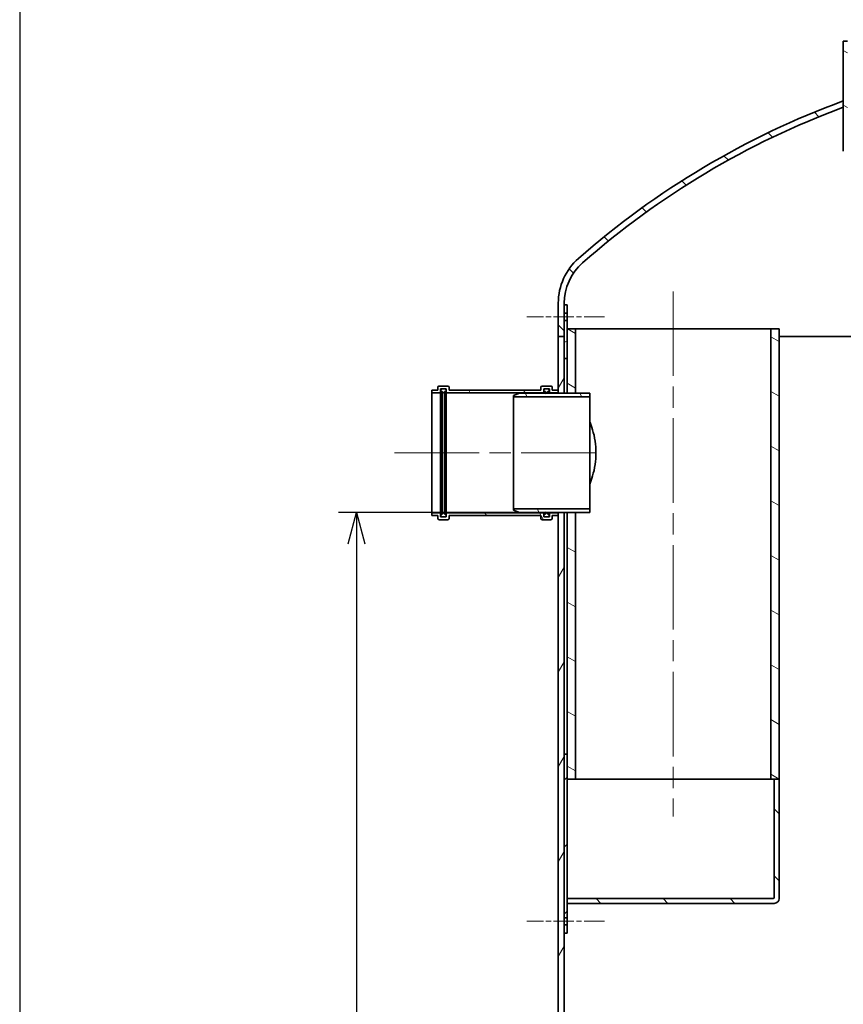
# Model space of a CAD drawing. Units: millimetres. Extents: x 215491 to 272873, y 126126 to 142048.
# Drawn here: x 246577 to 247957, y 135586 to 137236 of the extents above; entities that cross this region are included whole.
import ezdxf

# ---------------------------------------------------------------- set-up
doc = ezdxf.new("R2010")
doc.units = ezdxf.units.MM
doc.header["$LTSCALE"] = 25
doc.linetypes.add('CHAIN', pattern=[0.35429999999999995, 0.2362, -0.0295, 0.0591, -0.0295])
doc.layers.get('DEFPOINTS').update_dxf_attribs({"color": 250})
for name, color, linetype, lineweight in [('AM_5', 3, 'Continuous', 25), ('Osa (ISO)', 1, 'Continuous', 9), ('Viditelná (ISO)', 7, 'Continuous', 35), ('Šrafy (ISO)', 150, 'Continuous', 9)]:
    doc.layers.add(name, color=color, linetype=linetype, lineweight=lineweight)
doc.styles.add('BEMSTIL', font='simplex.shx', dxfattribs={"width": 0.8})
doc.dimstyles.new('PL$0', dxfattribs={"dimscale": 15, "dimtxt": 3.5, "dimasz": 3.5, "dimexe": 2, "dimexo": 0, "dimgap": 2, "dimtad": 1, "dimdec": 1, "dimtxsty": 'BEMSTIL', "dimblk": 'OPEN30', "dimcen": 0, "dimclrd": 256, "dimclre": 256, "dimclrt": 256, "dimadec": 1, "dimazin": 2, "dimtfac": 0.875, "dimtdec": 1, "dimtix": 1, "dimtofl": 0, "dimtmove": 0, "dimatfit": 0, "dimldrblk": 'DOTSMALL', "dimfxl": 1, "dimtolj": 1, "dimarcsym": 0})
pattern_1 = [(135, (245845.2911311704, 130613.1563446142), (-56.12660075668222, -56.12660075668221), [])]
pattern_2 = [(120, (245845.2911311704, 130613.1563446142), (-68.74076642538982, -39.6875), [])]
pattern_3 = [(150, (245845.2911311704, 130613.1563446142), (-39.6875, -68.74076642538984), [])]

# ---------------------------------------------------------------- blocks, each defined once
blk = doc.blocks.new('_Open30')
at = {"color": 0, "linetype": 'ByBlock', "lineweight": -2}
for p, q in [((-1, 0.26794919), (0, 0)), ((0, 0), (-1, -0.26794919)), ((0, 0), (-1, 0))]:
    blk.add_line(p, q, dxfattribs=at)
blk = doc.blocks.new('*D142')
at = {"layer": 'AM_5', "lineweight": -2, "transparency": 16777216}
for p, q in [((247414.5686011116, 136410.1713450401), (247111.4237939993, 136410.1713450401)), ((247141.4237939993, 136357.6713450401), (247141.4237939993, 134452.6713450401)), ((247369.5686011116, 134400.1713450401), (247111.4237939993, 134400.1713450401))]:
    blk.add_line(p, q, dxfattribs=at)
at = {"layer": 'DEFPOINTS', "color": 0, "transparency": 16777216}
for p in [(247414.5686011116, 136410.1713450401), (247141.4237939993, 134400.1713450401), (247369.5686011116, 134400.1713450401)]:
    blk.add_point(p, dxfattribs=at)
at = {"layer": 'AM_5', "lineweight": -2, "transparency": 16777216, "xscale": 52.5, "yscale": 52.5, "zscale": 52.5}
for p, rotation in [((247141.4237939993, 136410.1713450401), 90), ((247141.4237939993, 134400.1713450401), 270)]:
    blk.add_blockref('_Open30', p, dxfattribs=dict(at, rotation=rotation))
at = {"layer": 'AM_5', "transparency": 16777216, "insert": (247085.1737939992, 135405.17134504), "char_height": 52.5, "attachment_point": 5, "rotation": 90, "style": 'BEMSTIL'}
blk.add_mtext('\\A1;2010', dxfattribs=at)
blk = doc.blocks.new('_DotSmall')
at = {"color": 0, "linetype": 'ByBlock', "const_width": 0.5}
blk.add_lwpolyline([(-0.0625, 0, 1), (0.0625, 0, 1)], format="xyb", close=True, dxfattribs=at)

msp = doc.modelspace()

# ---------------------------------------------------------------- hatches: boundary and pattern name
at = {"layer": 'Šrafy (ISO)'}
h = msp.add_hatch(dxfattribs=at)
h.set_pattern_fill('ANSI31', color=256, scale=635, angle=105, style=0)
h.set_pattern_definition(pattern_3)
edge = h.paths.add_edge_path()
edge.add_ellipse((247980.95470976, 137015.4388713106), major_axis=(-7.310304996680118, -15.22169853014731), ratio=1, start_angle=295.6529041608431, end_angle=360.0000000000001)
edge.add_ellipse((248391.1033375002, 137869.460525243), major_axis=(-371.5350267629469, -889.8413848604895), ratio=1, start_angle=357.0090713704166, end_angle=360)
edge.add_line((248019.5683107372, 136979.6191403826), (248019.5683008989, 136972.1464774571))
edge.add_ellipse((248391.1033375002, 137869.4605252431), major_axis=(-420.4460688218007, -875.4632413692188), ratio=1, start_angle=0, end_angle=3.160786171746281, ccw=False)
edge.add_ellipse((247980.95470976, 137015.4388713106), major_axis=(-23.78610864844745, 2.980328282273609e-14), ratio=1, start_angle=1.1368683772161603e-13, end_angle=64.34709583915588, ccw=False)
edge.add_line((247957.1686011115, 137015.4388713106), (247957.1686011115, 137200.17134504))
edge.add_line((247957.1686011115, 137200.17134504), (247964.0686011115, 137200.17134504))
edge.add_line((247964.0686011115, 137200.17134504), (247964.0686011115, 137015.4388713106))
edge = h.paths.add_edge_path()
edge.add_ellipse((248798.1824924631, 137015.4388713106), major_axis=(16.88610864844767, 3.589638761382319e-13), ratio=1, start_angle=295.6529041608433, end_angle=360.0000000000002)
edge.add_line((248815.0686011115, 137015.4388713106), (248815.0686011115, 137200.17134504))
edge.add_line((248815.0686011115, 137200.17134504), (248821.9686011115, 137200.17134504))
edge.add_line((248821.9686011115, 137200.17134504), (248821.9686011115, 137015.4388713106))
edge.add_ellipse((248798.1824924631, 137015.4388713106), major_axis=(10.29744108156676, -21.44158743674125), ratio=1, start_angle=3.126388037344441e-12, end_angle=64.34709583915509, ccw=False)
edge.add_ellipse((248388.0338647228, 137869.4605252433), major_axis=(371.5344361762992, -897.3142963934342), ratio=1, start_angle=0, end_angle=3.160824510406428, ccw=False)
edge.add_line((248759.5683008991, 136972.1462288499), (248759.5683107374, 136979.6188979032))
edge.add_ellipse((248388.0338647231, 137869.4605252426), major_axis=(417.4589327366714, -869.2433524620805), ratio=1, start_angle=357.009033976751, end_angle=360)
h = msp.add_hatch(dxfattribs=at)
h.set_pattern_fill('ANSI31', color=256, scale=635, angle=90, style=0)
h.set_pattern_definition(pattern_1)
edge = h.paths.add_edge_path()
edge.add_line((247479.5686011115, 136705.17134504), (247489.5686011115, 136705.17134504))
edge.add_line((247489.5686011115, 136705.17134504), (247489.5686011115, 136732.17134504))
edge.add_line((247489.5686011115, 136732.17134504), (247489.5686011115, 136744.17134504))
edge.add_line((247489.5686011115, 136744.17134504), (247489.5686011115, 136758.17134504))
edge.add_line((247489.5686011115, 136758.17134504), (247489.5686011115, 136760.9311930174))
edge.add_ellipse((247579.5686011115, 136760.9311930174), major_axis=(-90.00000000000142, 3.375077994860476e-13), ratio=1, start_angle=311.3183552224186, end_angle=360.0000000000001, ccw=False)
edge.add_ellipse((248442.1006304645, 135779.7656958), major_axis=(-921.9538371058186, 1048.76023638678), ratio=1, start_angle=339.0068270023836, end_angle=360, ccw=False)
edge.add_line((247957.0686011115, 137089.2086467078), (247957.0686011115, 137099.8674280636))
edge.add_ellipse((248442.1006304645, 135779.7656958), major_axis=(-485.0320293529632, 1320.101732263603), ratio=1, start_angle=2.894729349364598e-15, end_angle=21.14400392752651)
edge.add_ellipse((247579.5686011115, 136760.9311930174), major_axis=(-66.02423083650919, 75.10526574380408), ratio=1, start_angle=0, end_angle=48.68164477758156)
edge.add_line((247479.5686011115, 136760.9311930174), (247479.5686011115, 136705.17134504))
edge = h.paths.add_edge_path()
edge.add_line((249289.5686011115, 136705.17134504), (249299.5686011115, 136705.17134504))
edge.add_line((249299.5686011115, 136705.17134504), (249299.5686011115, 136760.9311930174))
edge.add_ellipse((249199.5686011115, 136760.9311930174), major_axis=(100.0000000000003, -2.664535259100376e-14), ratio=1, start_angle=1.526666247102484e-14, end_angle=48.68164477758165)
edge.add_ellipse((248337.0365717586, 135779.7656958), major_axis=(928.556260189472, 1056.270762961165), ratio=1, start_angle=0, end_angle=21.14400392752651)
edge.add_line((248822.0686011115, 137099.8674280636), (248822.0686011115, 137089.2086467078))
edge.add_ellipse((248337.0365717586, 135779.7656958), major_axis=(485.032029352964, 1309.442950907736), ratio=1, start_angle=339.00682700238366, end_angle=360, ccw=False)
edge.add_ellipse((249199.5686011115, 136760.9311930174), major_axis=(59.42180775285821, 67.59473916942402), ratio=1, start_angle=315.9325651829111, end_angle=359.9999999999994, ccw=False)
edge.add_ellipse((249199.5686011115, 136760.9311930174), major_axis=(89.70830618565401, 7.240152022628616), ratio=1, start_angle=355.3857900395098, end_angle=359.9999999999999, ccw=False)
edge.add_line((249289.5686011115, 136760.9311930174), (249289.5686011115, 136754.17134504))
edge.add_line((249289.5686011115, 136754.17134504), (249289.5686011115, 136742.17134504))
edge.add_line((249289.5686011115, 136742.17134504), (249289.5686011115, 136705.17134504))
h = msp.add_hatch(dxfattribs=at)
h.set_pattern_fill('ANSI31', color=256, scale=635, angle=-15, style=0)
h.set_pattern_definition([(30, (245845.2911311704, 130613.1563446142), (-39.6875, 68.74076642538982), [])])
h.paths.add_polyline_path([(247494.5686011115, 136758.17134504), (247489.5686011115, 136758.17134504), (247489.5686011115, 136744.17134504), (247494.5686011115, 136744.17134504)])
h.paths.add_polyline_path([(247489.5686011115, 136668.17134504), (247494.5686011115, 136668.17134504), (247494.5686011115, 136718.17134504), (247494.5686011115, 136732.17134504), (247489.5686011115, 136732.17134504), (247489.5686011115, 136705.17134504)])
h = msp.add_hatch(dxfattribs=at)
h.set_pattern_fill('ANSI31', color=256, scale=635, angle=15, style=0)
h.set_pattern_definition([(59.99999999999999, (245845.2911311704, 130613.1563446142), (-68.74076642538982, 39.68750000000001), [])])
h.paths.add_polyline_path([(249299.5686011115, 136340.17134504), (249289.5686011115, 136340.17134504), (249289.5686011115, 134410.17134504), (249299.5686011115, 134410.17134504), (249299.5686011115, 136335.17134504), (249299.5686011115, 136339.87134504)])
h.paths.add_polyline_path([(249289.5686011115, 136540.17134504), (249299.5686011115, 136540.17134504), (249299.5686011115, 136540.47134504), (249299.5686011115, 136545.17134504), (249299.5686011115, 136705.17134504), (249289.5686011115, 136705.17134504), (249289.5686011115, 136688.17134504)])
h.paths.add_polyline_path([(247489.5686011115, 136410.17134504), (247479.5686011115, 136410.17134504), (247479.5686011115, 136409.87134504), (247479.5686011115, 136405.17134504), (247479.5686011115, 134410.17134504), (247489.5686011115, 134410.17134504), (247489.5686011115, 135705.17134504), (247489.5686011115, 135719.17134504), (247489.5686011115, 135731.17134504), (247489.5686011115, 136005.17134504)])
h.paths.add_polyline_path([(247479.5686011115, 136610.17134504), (247489.5686011115, 136610.17134504), (247489.5686011115, 136668.17134504), (247489.5686011115, 136705.17134504), (247479.5686011115, 136705.17134504), (247479.5686011115, 136615.17134504), (247479.5686011115, 136610.47134504)])
h = msp.add_hatch(dxfattribs=at)
h.set_pattern_fill('ANSI31', color=256, scale=635, angle=105, style=0)
h.set_pattern_definition(pattern_3)
h.paths.add_polyline_path([(247494.5686011115, 136610.17134504), (247508.5686011115, 136610.17134504), (247508.5686011115, 136718.17134504), (247494.5686011115, 136718.17134504), (247494.5686011115, 136668.17134504)])
h.paths.add_polyline_path([(247508.5686011115, 136410.17134504), (247494.5686011115, 136410.17134504), (247494.5686011115, 136005.17134504), (247494.5686011115, 135963.17134504), (247508.5686011115, 135963.17134504)])
h.paths.add_polyline_path([(247849.5686011115, 135963.17134504), (247849.5686011115, 136718.17134504), (247835.5686011115, 136718.17134504), (247835.5686011115, 135963.17134504), (247841.5686011115, 135963.17134504)])
h = msp.add_hatch(dxfattribs=at)
h.set_pattern_fill('ANSI31', color=256, scale=635, angle=75.00000000000001, style=0)
h.set_pattern_definition(pattern_2)
edge = h.paths.add_edge_path()
edge.add_ellipse((247452.5686011115, 136400.17134504), major_axis=(-1.999999999999922, -2.330013699781499e-13), ratio=1, start_angle=0, end_angle=89.9999999999974)
edge.add_line((247452.5686011115, 136398.17134504), (247467.5686011115, 136398.17134504))
edge.add_ellipse((247467.5686011115, 136400.17134504), major_axis=(-7.099618622906001e-14, -1.999999999999969), ratio=1, start_angle=0, end_angle=89.99999999999389)
edge.add_line((247469.5686011115, 136400.17134504), (247469.5686011115, 136405.17134504))
edge.add_line((247469.5686011115, 136405.17134504), (247479.5686011115, 136405.17134504))
edge.add_line((247479.5686011115, 136405.17134504), (247479.5686011115, 136409.87134504))
edge.add_line((247479.5686011115, 136409.87134504), (247466.8686011115, 136409.87134504))
edge.add_ellipse((247466.8686011115, 136407.87134504), major_axis=(7.099618622906001e-14, 1.999999999999969), ratio=1, start_angle=0, end_angle=90.00000000001222)
edge.add_line((247464.8686011115, 136407.87134504), (247464.8686011115, 136402.87134504))
edge.add_line((247464.8686011115, 136402.87134504), (247455.2686011115, 136402.87134504))
edge.add_line((247455.2686011115, 136402.87134504), (247455.2686011115, 136405.17134504))
edge.add_line((247455.2686011115, 136405.17134504), (247455.2686011115, 136407.17134504))
edge.add_line((247455.2686011115, 136407.17134504), (247455.2686011115, 136407.87134504))
edge.add_ellipse((247453.2686011115, 136407.87134504), major_axis=(1.999999999999993, -2.95638119907135e-13), ratio=1, start_angle=8.469408266930705e-12, end_angle=90.00000000000847)
edge.add_line((247453.2686011115, 136409.87134504), (247293.8686011115, 136409.87134504))
edge.add_ellipse((247293.8686011115, 136407.87134504), major_axis=(-4.002611623345566e-14, 2.000000000000001), ratio=1, start_angle=0, end_angle=90.00000000000702)
edge.add_line((247291.8686011115, 136407.87134504), (247291.8686011115, 136407.17134504))
edge.add_line((247291.8686011115, 136407.17134504), (247291.8686011115, 136405.17134504))
edge.add_line((247291.8686011115, 136405.17134504), (247291.8686011115, 136402.87134504))
edge.add_line((247291.8686011115, 136402.87134504), (247282.2686011115, 136402.87134504))
edge.add_line((247282.2686011115, 136402.87134504), (247282.2686011115, 136407.87134504))
edge.add_ellipse((247280.2686011115, 136407.87134504), major_axis=(2.000000000000002, -2.770647296957783e-13), ratio=1, start_angle=0, end_angle=90.00000000000794)
edge.add_line((247280.2686011115, 136409.87134504), (247267.5686011115, 136409.87134504))
edge.add_line((247267.5686011115, 136409.87134504), (247267.5686011115, 136405.17134504))
edge.add_line((247267.5686011115, 136405.17134504), (247277.5686011115, 136405.17134504))
edge.add_line((247277.5686011115, 136405.17134504), (247277.5686011115, 136400.17134504))
edge.add_ellipse((247279.5686011115, 136400.17134504), major_axis=(-1.999999999999976, -2.520797345405255e-13), ratio=1, start_angle=9.206675395712925e-13, end_angle=89.99999999999686)
edge.add_line((247279.5686011115, 136398.17134504), (247294.5686011115, 136398.17134504))
edge.add_ellipse((247294.5686011115, 136400.17134504), major_axis=(4.498979445450619e-15, -1.999999999999988), ratio=1, start_angle=0, end_angle=89.99999999999176)
edge.add_line((247296.5686011115, 136400.17134504), (247296.5686011115, 136405.17134504))
edge.add_line((247296.5686011115, 136405.17134504), (247450.5686011115, 136405.17134504))
edge.add_line((247450.5686011115, 136405.17134504), (247450.5686011115, 136400.17134504))
edge = h.paths.add_edge_path()
edge.add_ellipse((247452.5686011115, 136620.17134504), major_axis=(-3.558522413495517e-14, 1.999999999999995), ratio=1, start_angle=0, end_angle=90.00000000000713)
edge.add_line((247450.5686011115, 136620.17134504), (247450.5686011115, 136615.17134504))
edge.add_line((247450.5686011115, 136615.17134504), (247296.5686011115, 136615.17134504))
edge.add_line((247296.5686011115, 136615.17134504), (247296.5686011115, 136620.17134504))
edge.add_ellipse((247294.5686011115, 136620.17134504), major_axis=(1.999999999999993, -2.951331455561162e-13), ratio=1, start_angle=3.127218328463499e-13, end_angle=90.00000000000846)
edge.add_line((247294.5686011115, 136622.17134504), (247279.5686011115, 136622.17134504))
edge.add_ellipse((247279.5686011115, 136620.17134504), major_axis=(4.657127968730666e-14, 1.999999999999988), ratio=1, start_angle=1.334168886303011e-12, end_angle=90.00000000000948)
edge.add_line((247277.5686011115, 136620.17134504), (247277.5686011115, 136615.17134504))
edge.add_line((247277.5686011115, 136615.17134504), (247267.5686011115, 136615.17134504))
edge.add_line((247267.5686011115, 136615.17134504), (247267.5686011115, 136610.47134504))
edge.add_line((247267.5686011115, 136610.47134504), (247280.2686011115, 136610.47134504))
edge.add_ellipse((247280.2686011115, 136612.47134504), major_axis=(3.558522413495503e-14, -2.000000000000001), ratio=1, start_angle=0, end_angle=89.99999999999085)
edge.add_line((247282.2686011115, 136612.47134504), (247282.2686011115, 136617.47134504))
edge.add_line((247282.2686011115, 136617.47134504), (247291.8686011115, 136617.47134504))
edge.add_line((247291.8686011115, 136617.47134504), (247291.8686011115, 136615.17134504))
edge.add_line((247291.8686011115, 136615.17134504), (247291.8686011115, 136613.17134504))
edge.add_line((247291.8686011115, 136613.17134504), (247291.8686011115, 136612.47134504))
edge.add_ellipse((247293.8686011115, 136612.47134504), major_axis=(-1.999999999999997, -2.641253451140827e-13), ratio=1, start_angle=5.59777623937579e-13, end_angle=89.99999999999244)
edge.add_line((247293.8686011115, 136610.47134504), (247453.2686011115, 136610.47134504))
edge.add_ellipse((247453.2686011115, 136612.47134504), major_axis=(-3.5469049441055e-14, -1.999999999999944), ratio=1, start_angle=1.017777498068325e-12, end_angle=89.99999999999694)
edge.add_line((247455.2686011115, 136612.47134504), (247455.2686011115, 136613.17134504))
edge.add_line((247455.2686011115, 136613.17134504), (247455.2686011115, 136615.17134504))
edge.add_line((247455.2686011115, 136615.17134504), (247455.2686011115, 136617.47134504))
edge.add_line((247455.2686011115, 136617.47134504), (247464.8686011115, 136617.47134504))
edge.add_line((247464.8686011115, 136617.47134504), (247464.8686011115, 136612.47134504))
edge.add_ellipse((247466.8686011115, 136612.47134504), major_axis=(-1.999999999999993, -2.701481504008625e-13), ratio=1, start_angle=4.030455539290757e-13, end_angle=89.99999999999226)
edge.add_line((247466.8686011115, 136610.47134504), (247479.5686011116, 136610.47134504))
edge.add_line((247479.5686011115, 136610.47134504), (247479.5686011115, 136615.17134504))
edge.add_line((247479.5686011115, 136615.17134504), (247469.5686011115, 136615.17134504))
edge.add_line((247469.5686011115, 136615.17134504), (247469.5686011115, 136620.17134504))
edge.add_ellipse((247467.5686011115, 136620.17134504), major_axis=(1.999999999999922, -3.513582905412025e-13), ratio=1, start_angle=0, end_angle=90.00000000001415)
edge.add_line((247467.5686011115, 136622.17134504), (247452.5686011115, 136622.17134504))
h = msp.add_hatch(dxfattribs=at)
h.set_pattern_fill('ANSI31', color=256, scale=635, angle=75.00000000000001, style=0)
h.set_pattern_definition(pattern_2)
h.paths.add_polyline_path([(247404.5686011115, 136414.17134504), (247414.5686011115, 136410.17134504), (247458.2686011115, 136410.17134504), (247459.2686011115, 136410.17134504), (247479.5686011115, 136410.17134504), (247489.5686011115, 136410.17134504), (247494.5686011115, 136410.17134504), (247508.5686011115, 136410.17134504), (247532.5686011115, 136410.17134504), (247532.5686011115, 136416.37134504), (247404.5686011115, 136416.37134504)])
h.paths.add_polyline_path([(247414.5686011115, 136610.17134504), (247404.5686011115, 136606.17134504), (247404.5686011115, 136603.97134504), (247532.5686011115, 136603.97134504), (247532.5686011115, 136610.17134504), (247508.5686011115, 136610.17134504), (247494.5686011115, 136610.17134504), (247489.5686011115, 136610.17134504), (247479.5686011115, 136610.17134504), (247459.2686011115, 136610.17134504), (247458.2686011115, 136610.17134504)])
h = msp.add_hatch(dxfattribs=at)
h.set_pattern_fill('ANSI31', color=256, scale=635, style=0)
h.set_pattern_definition([(45, (245845.2911311704, 130613.1563446142), (-56.12660075668221, 56.12660075668222), [])])
h.paths.add_polyline_path([(247494.5686011115, 136005.17134504), (247489.5686011115, 136005.17134504), (247489.5686011115, 135731.17134504), (247494.5686011115, 135731.17134504), (247494.5686011115, 135755.17134504), (247494.5686011115, 135763.17134504), (247494.5686011115, 135963.17134504)])
h.paths.add_polyline_path([(247489.5686011115, 135705.17134504), (247494.5686011115, 135705.17134504), (247494.5686011115, 135719.17134504), (247489.5686011115, 135719.17134504)])
h = msp.add_hatch(dxfattribs=at)
h.set_pattern_fill('ANSI31', color=256, scale=635, angle=90, style=0)
h.set_pattern_definition(pattern_1)
edge = h.paths.add_edge_path()
edge.add_line((247849.5686011115, 135963.17134504), (247841.5686011115, 135963.17134504))
edge.add_line((247841.5686011115, 135963.17134504), (247841.5686011115, 135765.17134504))
edge.add_ellipse((247839.5686011115, 135765.17134504), major_axis=(2, -1.997913579243516e-16), ratio=1, start_angle=270, end_angle=360, ccw=False)
edge.add_line((247839.5686011115, 135763.17134504), (247494.5686011115, 135763.17134504))
edge.add_line((247494.5686011115, 135763.17134504), (247494.5686011115, 135755.17134504))
edge.add_line((247494.5686011115, 135755.17134504), (247841.5686011115, 135755.17134504))
edge.add_ellipse((247841.5686011115, 135763.17134504), major_axis=(3.110575929277239e-16, -8), ratio=1, start_angle=0, end_angle=90)
edge.add_line((247849.5686011115, 135763.17134504), (247849.5686011115, 135963.17134504))

# ---------------------------------------------------------------- linework, layer by layer
msp.add_line((246577.0730907871, 137747.2810587154), (246577.0730907871, 131357.3766457176))
at = {"layer": 'Osa (ISO)', "linetype": 'CHAIN', "ltscale": 23.99096870422363}
for p, q in [((247672.0686011115, 136780.67134504), (247672.0686011115, 135900.67134504)), ((247205.0686011115, 136510.17134504), (247542.0686011115, 136510.17134504))]:
    msp.add_line(p, q, dxfattribs=at)
at = {"layer": 'Osa (ISO)', "linetype": 'CHAIN', "ltscale": 5.778178691864014}
for p, q in [((247557.0686011115, 136738.17134504), (247427.0686011115, 136738.17134504)), ((247557.0686011115, 135725.17134504), (247427.0686011115, 135725.17134504))]:
    msp.add_line(p, q, dxfattribs=at)
at = {"layer": 'Viditelná (ISO)'}
for p, q in [((247964.0686011115, 137200.17134504), (247957.1686011115, 137200.17134504)), ((247957.1686011115, 137200.17134504), (247957.1686011115, 137015.4388713106)), ((247957.0686011115, 137089.2086467078), (247957.0686011115, 137099.8674280636)), ((247957.0686011115, 137099.8674280636), (247957.1686011115, 137099.8674280636)), ((247957.1686011115, 137089.2086467078), (247957.0686011115, 137089.2086467078)), ((247479.5686011115, 136760.9311930174), (247479.5686011115, 136705.17134504)), ((247489.5686011115, 136705.17134504), (247489.5686011115, 136760.9311930174)), ((247494.5686011115, 136758.17134504), (247489.5686011115, 136758.17134504)), ((247489.5686011115, 136758.17134504), (247489.5686011115, 136744.17134504)), ((247494.5686011115, 136744.17134504), (247494.5686011115, 136758.17134504)), ((247489.5686011115, 136744.17134504), (247494.5686011115, 136744.17134504)), ((247494.5686011115, 136744.17134504), (247494.5686011115, 136732.17134504)), ((247494.5686011115, 136732.17134504), (247489.5686011115, 136732.17134504)), ((247489.5686011115, 136732.17134504), (247489.5686011115, 136668.17134504)), ((247494.5686011115, 136668.17134504), (247494.5686011115, 136732.17134504)), ((247479.5686011115, 136705.17134504), (247489.5686011115, 136705.17134504)), ((247489.5686011115, 136705.17134504), (247479.5686011115, 136705.17134504)), ((247479.5686011115, 136705.17134504), (247479.5686011115, 136610.17134504)), ((247489.5686011115, 136610.17134504), (247489.5686011115, 136705.17134504)), ((247508.5686011115, 136718.17134504), (247494.5686011115, 136718.17134504)), ((247494.5686011115, 136718.17134504), (247494.5686011115, 136610.17134504)), ((247508.5686011115, 136610.17134504), (247508.5686011115, 136718.17134504)), ((247508.5686011115, 136718.17134504), (247835.5686011115, 136718.17134504)), ((247849.5686011115, 136718.17134504), (247835.5686011115, 136718.17134504)), ((247835.5686011115, 136718.17134504), (247835.5686011115, 135963.17134504)), ((247849.5686011115, 135963.17134504), (247849.5686011115, 136718.17134504)), ((247849.5686011115, 136705.17134504), (248929.5686011115, 136705.17134504)), ((247849.5686011115, 136705.17134504), (248929.5686011115, 136705.17134504)), ((247489.5686011115, 136668.17134504), (247494.5686011115, 136668.17134504)), ((247294.5686011115, 136622.17134504), (247279.5686011115, 136622.17134504)), ((247467.5686011115, 136622.17134504), (247452.5686011115, 136622.17134504)), ((247277.5686011115, 136615.17134504), (247267.5686011115, 136615.17134504)), ((247267.5686011115, 136615.17134504), (247267.5686011115, 136610.47134504)), ((247267.5686011115, 136610.47134504), (247280.2686011115, 136610.47134504)), ((247267.5686011115, 136409.87134504), (247267.5686011115, 136610.47134504)), ((247277.5686011115, 136620.17134504), (247277.5686011115, 136615.17134504)), ((247282.2686011115, 136612.47134504), (247282.2686011115, 136617.47134504)), ((247282.2686011115, 136617.47134504), (247291.8686011115, 136617.47134504)), ((247282.2686011115, 136407.87134504), (247282.2686011115, 136612.47134504)), ((247282.8686011115, 136615.17134504), (247282.8686011115, 136613.17134504)), ((247282.8686011115, 136613.17134504), (247284.8686011115, 136613.17134504)), ((247282.8686011115, 136407.17134504), (247282.8686011115, 136613.17134504)), ((247289.8686011115, 136617.17134504), (247284.8686011115, 136617.17134504)), ((247284.8686011115, 136613.17134504), (247288.8686011115, 136609.17134504)), ((247284.8686011115, 136407.17134504), (247284.8686011115, 136613.17134504)), ((247288.8686011115, 136609.17134504), (247288.8686011115, 136613.17134504)), ((247288.8686011115, 136613.17134504), (247291.8686011115, 136613.17134504)), ((247288.8686011115, 136411.17134504), (247288.8686011115, 136609.17134504)), ((247291.8686011115, 136617.47134504), (247291.8686011115, 136612.47134504)), ((247291.8686011115, 136613.17134504), (247291.8686011115, 136615.17134504)), ((247291.8686011115, 136612.47134504), (247291.8686011115, 136407.87134504)), ((247293.8686011115, 136610.47134504), (247453.2686011115, 136610.47134504)), ((247296.5686011115, 136615.17134504), (247296.5686011115, 136620.17134504)), ((247450.5686011115, 136615.17134504), (247296.5686011115, 136615.17134504)), ((247414.5686011115, 136610.17134504), (247404.5686011115, 136606.17134504)), ((247404.5686011115, 136606.17134504), (247404.5686011115, 136603.97134504)), ((247532.5686011115, 136610.17134504), (247414.5686011115, 136610.17134504)), ((247450.5686011115, 136620.17134504), (247450.5686011115, 136615.17134504)), ((247455.2686011115, 136612.47134504), (247455.2686011115, 136617.47134504)), ((247455.2686011115, 136617.47134504), (247464.8686011115, 136617.47134504)), ((247455.2686011115, 136615.17134504), (247455.2686011115, 136613.17134504)), ((247455.2686011115, 136613.17134504), (247458.2686011115, 136613.17134504)), ((247455.2686011115, 136610.17134504), (247455.2686011115, 136612.47134504)), ((247462.2686011115, 136617.17134504), (247457.2686011115, 136617.17134504)), ((247458.2686011115, 136613.17134504), (247458.2686011115, 136609.17134504)), ((247458.2686011115, 136609.17134504), (247462.2686011115, 136613.17134504)), ((247462.2686011115, 136613.17134504), (247464.2686011115, 136613.17134504)), ((247462.2686011115, 136613.17134504), (247462.2686011115, 136610.17134504)), ((247464.2686011115, 136613.17134504), (247464.2686011115, 136615.17134504)), ((247464.2686011115, 136613.17134504), (247464.2686011115, 136610.17134504)), ((247464.8686011115, 136617.47134504), (247464.8686011115, 136612.47134504)), ((247464.8686011115, 136612.47134504), (247464.8686011115, 136610.17134504)), ((247466.8686011115, 136610.47134504), (247479.5686011115, 136610.47134504)), ((247469.5686011115, 136615.17134504), (247469.5686011115, 136620.17134504)), ((247479.5686011115, 136615.17134504), (247469.5686011115, 136615.17134504)), ((247479.5686011115, 136610.47134504), (247479.5686011115, 136615.17134504)), ((247479.5686011115, 136610.17134504), (247489.5686011115, 136610.17134504)), ((247494.5686011115, 136610.17134504), (247508.5686011115, 136610.17134504)), ((247532.5686011115, 136603.97134504), (247532.5686011115, 136610.17134504)), ((247404.5686011115, 136603.97134504), (247532.5686011115, 136603.97134504)), ((247404.5686011115, 136416.37134504), (247404.5686011115, 136603.97134504)), ((247532.5686011115, 136603.97134504), (247532.5686011115, 136416.37134504)), ((247280.2686011115, 136409.87134504), (247267.5686011115, 136409.87134504)), ((247267.5686011115, 136409.87134504), (247267.5686011115, 136405.17134504)), ((247282.2686011115, 136402.87134504), (247282.2686011115, 136407.87134504)), ((247288.8686011115, 136411.17134504), (247284.8686011115, 136407.17134504)), ((247288.8686011115, 136407.17134504), (247288.8686011115, 136411.17134504)), ((247291.8686011115, 136407.87134504), (247291.8686011115, 136402.87134504)), ((247453.2686011115, 136409.87134504), (247293.8686011115, 136409.87134504)), ((247532.5686011115, 136416.37134504), (247404.5686011115, 136416.37134504)), ((247404.5686011115, 136416.37134504), (247404.5686011115, 136414.17134504)), ((247404.5686011115, 136414.17134504), (247414.5686011115, 136410.17134504)), ((247414.5686011115, 136410.17134504), (247532.5686011115, 136410.17134504)), ((247455.2686011115, 136407.87134504), (247455.2686011115, 136410.17134504)), ((247455.2686011115, 136402.87134504), (247455.2686011115, 136407.87134504)), ((247462.2686011115, 136407.17134504), (247458.2686011115, 136411.17134504)), ((247458.2686011115, 136411.17134504), (247458.2686011115, 136407.17134504)), ((247462.2686011115, 136410.17134504), (247462.2686011115, 136407.17134504)), ((247464.2686011115, 136410.17134504), (247464.2686011115, 136407.17134504)), ((247464.8686011115, 136410.17134504), (247464.8686011115, 136407.87134504)), ((247464.8686011115, 136407.87134504), (247464.8686011115, 136402.87134504)), ((247479.5686011115, 136409.87134504), (247466.8686011115, 136409.87134504)), ((247489.5686011115, 136410.17134504), (247479.5686011115, 136410.17134504)), ((247479.5686011115, 136410.17134504), (247479.5686011115, 134410.17134504)), ((247479.5686011115, 136405.17134504), (247479.5686011115, 136409.87134504)), ((247489.5686011115, 134410.17134504), (247489.5686011115, 136410.17134504)), ((247508.5686011115, 136410.17134504), (247494.5686011115, 136410.17134504)), ((247494.5686011115, 136410.17134504), (247494.5686011115, 135963.17134504)), ((247508.5686011115, 135963.17134504), (247508.5686011115, 136410.17134504)), ((247532.5686011115, 136410.17134504), (247532.5686011115, 136416.37134504)), ((247267.5686011115, 136405.17134504), (247277.5686011115, 136405.17134504)), ((247277.5686011115, 136405.17134504), (247277.5686011115, 136400.17134504)), ((247279.5686011115, 136398.17134504), (247294.5686011115, 136398.17134504)), ((247291.8686011115, 136402.87134504), (247282.2686011115, 136402.87134504)), ((247284.8686011115, 136407.17134504), (247282.8686011115, 136407.17134504)), ((247282.8686011115, 136407.17134504), (247282.8686011115, 136405.17134504)), ((247284.8686011115, 136403.17134504), (247289.8686011115, 136403.17134504)), ((247291.8686011115, 136407.17134504), (247288.8686011115, 136407.17134504)), ((247291.8686011115, 136405.17134504), (247291.8686011115, 136407.17134504)), ((247296.5686011115, 136400.17134504), (247296.5686011115, 136405.17134504)), ((247296.5686011115, 136405.17134504), (247450.5686011115, 136405.17134504)), ((247450.5686011115, 136405.17134504), (247450.5686011115, 136400.17134504)), ((247452.5686011115, 136398.17134504), (247467.5686011115, 136398.17134504)), ((247458.2686011115, 136407.17134504), (247455.2686011115, 136407.17134504)), ((247455.2686011115, 136407.17134504), (247455.2686011115, 136405.17134504)), ((247464.8686011115, 136402.87134504), (247455.2686011115, 136402.87134504)), ((247457.2686011115, 136403.17134504), (247462.2686011115, 136403.17134504)), ((247464.2686011115, 136407.17134504), (247462.2686011115, 136407.17134504)), ((247464.2686011115, 136405.17134504), (247464.2686011115, 136407.17134504)), ((247469.5686011115, 136400.17134504), (247469.5686011115, 136405.17134504)), ((247469.5686011115, 136405.17134504), (247479.5686011115, 136405.17134504)), ((247494.5686011115, 136005.17134504), (247489.5686011115, 136005.17134504)), ((247489.5686011115, 136005.17134504), (247489.5686011115, 135731.17134504)), ((247494.5686011115, 135731.17134504), (247494.5686011115, 136005.17134504)), ((247494.5686011115, 135963.17134504), (247508.5686011115, 135963.17134504)), ((247835.5686011115, 135963.17134504), (247508.5686011115, 135963.17134504)), ((247835.5686011115, 135963.17134504), (247849.5686011115, 135963.17134504)), ((247849.5686011115, 135963.17134504), (247841.5686011115, 135963.17134504)), ((247841.5686011115, 135963.17134504), (247841.5686011115, 135765.17134504)), ((247849.5686011115, 135763.17134504), (247849.5686011115, 135963.17134504)), ((247839.5686011115, 135763.17134504), (247494.5686011115, 135763.17134504)), ((247494.5686011115, 135763.17134504), (247494.5686011115, 135755.17134504)), ((247494.5686011115, 135755.17134504), (247841.5686011115, 135755.17134504)), ((247489.5686011115, 135731.17134504), (247494.5686011115, 135731.17134504)), ((247494.5686011115, 135731.17134504), (247494.5686011115, 135719.17134504)), ((247494.5686011115, 135719.17134504), (247489.5686011115, 135719.17134504)), ((247489.5686011115, 135719.17134504), (247489.5686011115, 135705.17134504)), ((247494.5686011115, 135705.17134504), (247494.5686011115, 135719.17134504)), ((247489.5686011115, 135705.17134504), (247494.5686011115, 135705.17134504))]:
    msp.add_line(p, q, dxfattribs=at)
for centre, radius, start, end in [((248442.1006304645, 135779.7656958), 1406.387092170438, 110.1743512944958, 131.318355222573), ((248442.1006304645, 135779.7656958), 1396.387092170433, 110.3251822241687, 131.318355222573), ((247579.5686011115, 136760.9311930174), 100.0000000000004, 131.318355222573, 180), ((247579.5686011115, 136760.9311930174), 90.00000000000144, 131.318355222573, 180), ((247279.5686011115, 136620.17134504), 1.999999999999988, 90, 180), ((247294.5686011115, 136620.17134504), 1.999999999999994, 0, 90), ((247452.5686011115, 136620.17134504), 1.999999999999995, 90, 180), ((247467.5686011115, 136620.17134504), 1.999999999999923, 0, 90), ((247280.2686011115, 136612.47134504), 2.000000000000001, 270, 0), ((247284.8686011115, 136615.17134504), 2, 90, 180), ((247289.8686011115, 136615.17134504), 2.000000000000004, 0, 90), ((247293.8686011115, 136612.47134504), 1.999999999999998, 180, 270), ((247453.2686011115, 136612.47134504), 1.999999999999944, 270, 0), ((247457.2686011115, 136615.17134504), 2.000000000000008, 90, 180), ((247462.2686011115, 136615.17134504), 2.000000000000002, 0, 90), ((247466.8686011115, 136612.47134504), 1.999999999999994, 180, 270), ((247280.2686011115, 136407.87134504), 2.000000000000003, 0, 90), ((247293.8686011115, 136407.87134504), 2.000000000000001, 90, 180), ((247453.2686011115, 136407.87134504), 1.999999999999994, 0, 90), ((247466.8686011115, 136407.87134504), 1.999999999999968, 90, 180), ((247279.5686011115, 136400.17134504), 1.999999999999977, 180, 270), ((247284.8686011115, 136405.17134504), 2.000000000000001, 180, 270), ((247289.8686011115, 136405.17134504), 2.000000000000007, 270, 0), ((247294.5686011115, 136400.17134504), 1.999999999999987, 270, 0), ((247452.5686011115, 136400.17134504), 1.999999999999923, 180, 270), ((247457.2686011115, 136405.17134504), 2.000000000000003, 180, 270), ((247462.2686011115, 136405.17134504), 2.000000000000008, 270, 0), ((247467.5686011115, 136400.17134504), 1.999999999999968, 270, 0), ((247839.5686011115, 135765.17134504), 1.999999999999997, 270, 0), ((247841.5686011115, 135763.17134504), 7.999999999999988, 270, 0)]:
    msp.add_arc(centre, radius, start, end, dxfattribs=at)
msp.add_open_spline([(247532.5685487402, 136562.4012556955), (247534.1664439466, 136558.1326756635), (247535.6869938255, 136553.6207386948), (247538.7878517643, 136542.8183330791), (247540.2427321191, 136536.3922737841), (247542.2089874115, 136523.3241620153), (247542.7154024653, 136516.6810796923), (247542.7154024653, 136503.6616103878), (247542.2089874115, 136497.0185280647), (247540.2427321191, 136483.9504162959), (247538.7878517643, 136477.5243570009), (247535.6869938255, 136466.7219513852), (247534.1664439466, 136462.2100144165), (247532.5685487402, 136457.9414343846)], degree=3, knots=[25.73349027959667, 25.73349027959667, 25.73349027959667, 25.73349027959667, 27.23006576491766, 27.23006576491766, 29.18298616058837, 29.18298616058837, 31.13590655625909, 31.13590655625909, 33.0888269519298, 33.0888269519298, 35.04174734760052, 35.04174734760052, 36.53832283292151, 36.53832283292151, 36.53832283292151, 36.53832283292151], dxfattribs=at)

# ---------------------------------------------------------------- dimensions: what is measured, and where the dimension line sits
at = {"layer": 'AM_5'}
dim = msp.add_linear_dim(base=(247141.4237939993, 134400.1713450401), p1=(247414.5686011115, 136410.17134504), p2=(247369.5686011115, 134400.17134504), angle=90, dimstyle='PL$0', dxfattribs=at)
dim.commit()
dim.dimension.update_dxf_attribs({"geometry": '*D142', "text_midpoint": (247085.1737939992, 135405.17134504)})

doc.saveas('drawing.dxf')
